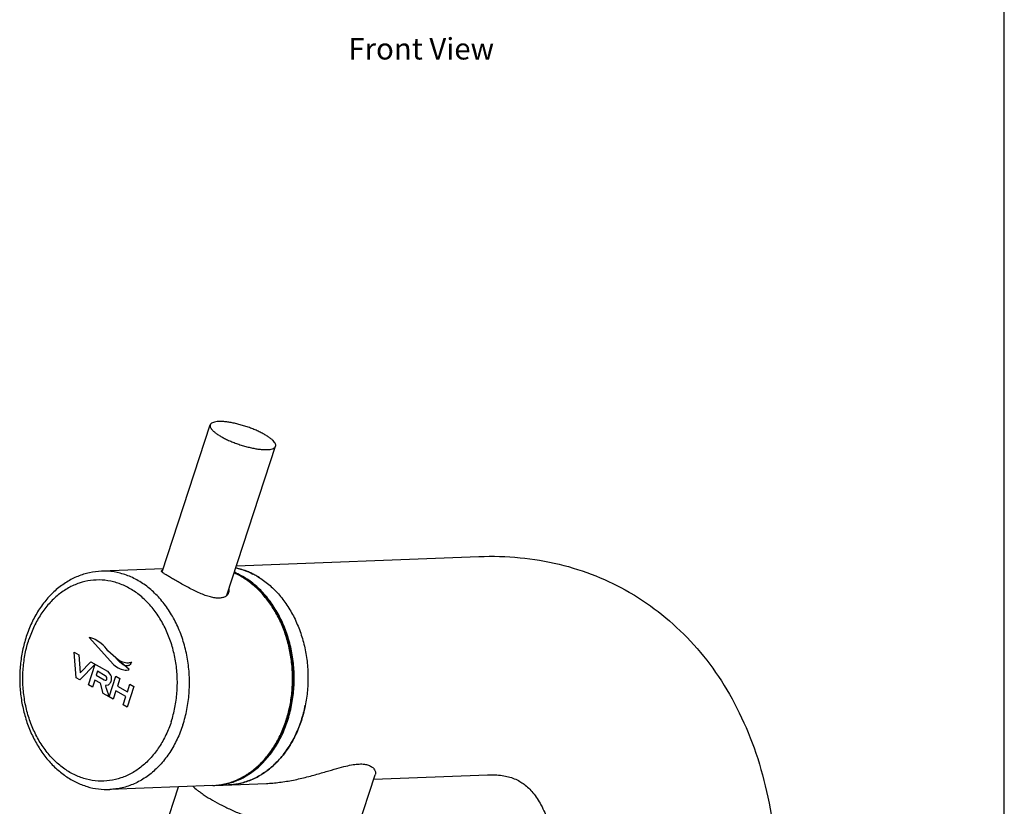
# Model space of a CAD drawing. Units: millimetres. Extents: x 0 to 297, y 0 to 420.
# Drawn here: x 183 to 297, y 104 to 196 of the extents above; entities that cross this region are included whole.
import ezdxf

# ---------------------------------------------------------------- set-up
doc = ezdxf.new("R2010")
doc.units = ezdxf.units.MM
doc.header["$LTSCALE"] = 27.377778
doc.layers.get('0').update_dxf_attribs({"linetype": 'CONTINUOUS'})
doc.layers.add('02___PRT_ALL_AXES', color=7, linetype='CONTINUOUS')
doc.layers.add('03___PRT_ALL_CURVES', color=7, linetype='CONTINUOUS')
doc.styles.get("Standard").update_dxf_attribs({"font": 'txt', "width": 0.8})

msp = doc.modelspace()

# ---------------------------------------------------------------- linework, layer by layer
at = {"color": 7, "linetype": 'Continuous'}
for p, q in [((297, 0), (297, 420)), ((207.739, 132.347), (235.935, 133.443)), ((199.212, 132.015), (192.037, 131.736)), ((217.318, 88.067), (223.866, 108.063)), ((223.698, 107.548), (236.923, 108.063)), ((205.008, 106.821), (193.024, 106.355)), ((197.076, 94.696), (200.996, 106.665)), ((205.2, 106.829), (211.221, 107.063))]:
    msp.add_line(p, q, dxfattribs=at)
for centre, radius, start, end in [((206.068, 124.507), 7.773, 77.65644, 78.18578), ((206.049, 124.424), 7.859, 72.71823, 77.64824), ((205.944, 124.089), 8.21, 67.21318, 72.71451), ((205.823, 123.796), 8.527, 63.18587, 67.22142), ((204.177, 123.639), 8.631, 61.35245, 67.37022), ((204.046, 123.391), 8.911, 59.99936, 61.37828), ((205.68, 123.51), 8.847, 59.99343, 63.2387), ((205.732, 123.613), 8.731, 62.57437, 63.19769), ((205.657, 123.471), 8.891, 59.99321, 62.56842), ((205.526, 123.243), 9.155, 57.40424, 59.99311), ((200.859, 119.111), 15.18, 341.90705, 348.71972), ((199.553, 118.893), 14.67, 341.86754, 342.05048), ((199.702, 118.897), 14.59, 341.65634, 341.86755), ((201.921, 118.762), 14.062, 334.75172, 341.91714), ((204.515, 114.957), 8.174, 293.96888, 295.67712), ((204.354, 115.28), 8.536, 295.70974, 302.36207), ((204.244, 115.569), 8.854, 301.94979, 302.22425), ((204.718, 114.286), 7.47, 272.22217, 278.60489), ((204.912, 114.249), 7.426, 271.51694, 272.22718), ((204.7, 114.417), 7.603, 278.59628, 283.67334), ((204.677, 114.509), 7.697, 283.67175, 287.84248), ((204.587, 114.788), 7.991, 287.84606, 293.98653)]:
    msp.add_arc(centre, radius, start, end, dxfattribs=at)
for points, start_tangent, end_tangent in [([(235.935, 133.443), (240.711, 133.309), (245.237, 132.548), (249.515, 131.18), (253.379, 129.301)], (0.9992444, 0.0388656), (0.8660487, -0.4999597)), ([(192.037, 131.736), (190.654, 131.559), (189.304, 131.139), (188.011, 130.479), (186.802, 129.589), (185.705, 128.484), (184.743, 127.188), (183.938, 125.727), (183.307, 124.133)], (-0.9992444, -0.0388656), (-0.3112155, -0.9503394)), ([(201.511, 113.861), (201.976, 115.646), (202.23, 117.507), (202.268, 119.403), (202.088, 121.29), (201.695, 123.128), (201.097, 124.874), (200.307, 126.49), (199.344, 127.939), (198.229, 129.191), (196.986, 130.215), (195.644, 130.99), (194.232, 131.498), (192.782, 131.728), (192.037, 131.736)], (0.3112155, 0.9503394), (-0.9992448, -0.0388571)), ([(207.661, 132.116), (208.787, 131.791), (209.663, 131.409)], (0.9787578, -0.2050197), (0.8929498, -0.4501563)), ([(200.163, 114.244), (200.591, 115.889), (200.826, 117.603), (200.86, 119.35), (200.695, 121.089), (200.332, 122.781), (199.781, 124.39), (199.054, 125.879), (198.167, 127.214), (197.139, 128.367), (195.994, 129.311), (194.758, 130.024), (193.457, 130.492), (192.122, 130.704), (190.781, 130.655), (189.465, 130.346), (188.203, 129.784), (187.024, 128.981), (185.953, 127.956), (185.015, 126.732), (184.23, 125.335), (183.616, 123.797)], (0.3112155, 0.9503394), (-0.3112155, -0.9503394)), ([(213.509, 114.372), (213.928, 115.953), (214.186, 117.646), (214.263, 119.373), (214.159, 121.103), (213.876, 122.804), (213.418, 124.443), (212.794, 125.99), (212.016, 127.416), (211.098, 128.695), (210.057, 129.804), (208.914, 130.72), (207.688, 131.428), (207.472, 131.527)], (0.3081795, 0.9513282), (-0.9148108, 0.4038827)), ([(213.568, 114.356), (213.996, 115.962), (214.253, 117.632), (214.333, 119.335), (214.236, 121.042), (213.963, 122.721), (213.519, 124.342), (212.911, 125.875), (212.152, 127.294), (211.254, 128.571), (210.234, 129.684), (209.11, 130.611), (207.905, 131.337), (207.476, 131.538)], (0.3112155, 0.9503394), (-0.917205, 0.3984156)), ([(213.682, 114.319), (213.945, 115.215), (214.306, 117.043), (214.453, 118.927), (214.381, 120.824), (214.094, 122.691), (213.597, 124.488), (212.901, 126.174), (212.022, 127.711), (210.98, 129.065), (209.798, 130.206), (208.502, 131.108)], (0.3122912, 0.9499864), (-0.8660303, 0.4999915)), ([(210.104, 131.171), (211.343, 130.315), (212.48, 129.241), (213.492, 127.97), (214.357, 126.528), (215.058, 124.945), (215.581, 123.252), (215.915, 121.485), (216.054, 119.68), (215.995, 117.872), (215.738, 116.099), (215.496, 115.085)], (0.8660303, -0.4999915), (-0.2649727, -0.9642559)), ([(253.379, 129.301), (253.516, 129.222), (257.197, 126.69), (260.518, 123.602), (263.437, 119.977), (265.915, 115.83), (267.906, 111.197), (269.371, 106.131), (270.285, 100.705), (270.639, 95.05)], (0.8660487, -0.4999597), (0.0141376, -0.9999001)), ([(183.307, 124.133), (182.878, 122.523), (182.624, 120.851), (182.549, 119.146), (182.654, 117.44), (182.937, 115.764), (183.393, 114.147), (184.015, 112.617), (184.79, 111.205), (185.706, 109.934), (186.744, 108.831), (187.886, 107.913), (189.106, 107.199), (190.386, 106.697), (191.699, 106.415), (193.024, 106.355)], (-0.3112155, -0.9503394), (0.9992444, 0.0388656)), ([(200.163, 114.244), (199.549, 112.706), (198.765, 111.309), (197.826, 110.085), (196.756, 109.06), (195.576, 108.257), (194.314, 107.695), (192.998, 107.386), (191.657, 107.337), (190.322, 107.549), (189.021, 108.017), (187.785, 108.731), (186.64, 109.675), (185.612, 110.827), (184.725, 112.163), (183.998, 113.651), (183.447, 115.26), (183.084, 116.953), (182.919, 118.692), (182.953, 120.438), (183.188, 122.152), (183.616, 123.797)], (-0.3112155, -0.9503394), (0.3112155, 0.9503394)), ([(215.496, 115.085), (215.289, 114.397), (214.658, 112.8), (213.856, 111.342), (212.901, 110.051), (211.812, 108.954), (210.805, 108.197)], (-0.2649727, -0.9642559), (-0.8386136, -0.5447267)), ([(201.511, 113.861), (200.845, 112.192), (199.993, 110.675), (198.975, 109.346), (197.812, 108.233), (196.532, 107.362), (195.162, 106.752), (193.734, 106.417), (193.024, 106.355)], (-0.3112155, -0.9503394), (-0.9992448, -0.0388571)), ([(208.923, 108.071), (209.085, 108.176), (210.215, 109.06), (211.239, 110.139), (212.138, 111.393), (212.894, 112.797), (213.495, 114.327)], (0.8450064, 0.5347562), (0.3112155, 0.9503394)), ([(208.965, 108.079), (210.147, 108.964), (211.218, 110.058), (212.158, 111.339), (212.946, 112.781), (213.551, 114.305)], (0.845968, 0.5332337), (0.3147165, 0.9491857)), ([(208.969, 107.988), (209.361, 108.24), (210.586, 109.235), (211.68, 110.459), (212.617, 111.886), (213.378, 113.483), (213.682, 114.319)], (0.8553077, 0.5181204), (0.3122912, 0.9499864)), ([(210.807, 108.198), (211.591, 108.769), (212.753, 109.882), (213.771, 111.211), (214.623, 112.727), (214.64, 112.764)], (0.8384596, 0.5449637), (0.4273863, 0.9040691)), ([(211.221, 107.063), (211.959, 107.108), (213.545, 107.306), (215.16, 107.626), (216.72, 108.02), (218.16, 108.432), (219.428, 108.801), (220.475, 109.076), (221.327, 109.247), (222.024, 109.319), (222.61, 109.298), (223.11, 109.18), (223.512, 108.962), (223.787, 108.653), (223.897, 108.301), (223.866, 108.064)], (0.9992489, 0.0387504), (-0.305718, -0.9521221)), ([(205.008, 106.821), (206.37, 106.998), (207.698, 107.42), (208.929, 108.056)], (0.9992444, 0.0388656), (0.8485126, 0.5291752)), ([(205.2, 106.829), (206.63, 107.023), (208.033, 107.497), (208.969, 107.988)], (0.9992446, 0.0388623), (0.8553077, 0.5181204)), ([(206.802, 106.891), (207.512, 106.953), (208.941, 107.288), (210.31, 107.898), (210.807, 108.198)], (0.9992446, 0.0388612), (0.8384596, 0.5449637)), ([(210.805, 108.197), (210.61, 108.074), (209.321, 107.428), (207.971, 107.029), (206.802, 106.891)], (-0.8386136, -0.5447267), (-0.99924, -0.0389796)), ([(236.923, 108.063), (238.643, 107.981), (240.037, 107.615), (240.678, 107.303)], (0.9992444, 0.0388656), (0.8664373, -0.4992858)), ([(202.673, 106.724), (203.177, 106.297), (203.515, 106.042)], (0.7361709, -0.6767957), (0.808338, -0.5887187)), ([(240.678, 107.303), (241.181, 106.972), (242.203, 105.98), (243.143, 104.566), (243.958, 102.731), (244.61, 100.47), (245.054, 97.776), (245.236, 94.993)], (0.8664373, -0.4992858), (0.0225919, -0.9997448)), ([(203.515, 106.042), (203.994, 105.709), (204.956, 105.114)], (0.808338, -0.5887187), (0.8660303, -0.4999915)), ([(204.956, 105.114), (206.045, 104.525), (207.241, 103.951), (208.521, 103.404), (209.862, 102.894), (211.239, 102.43), (212.626, 102.021), (213.998, 101.675), (215.328, 101.397), (216.591, 101.194), (217.766, 101.069), (218.829, 101.024), (219.76, 101.06), (220.543, 101.177), (221.163, 101.372), (221.608, 101.642), (221.869, 101.981), (221.902, 102.065)], (0.8660303, -0.4999915), (0.3052165, 0.952283))]:
    msp.add_spline(points, degree=3, dxfattribs=dict(at, start_tangent=start_tangent, end_tangent=end_tangent))
at = {"layer": '02___PRT_ALL_AXES', "color": 7, "linetype": 'Continuous'}
for p, q in [((199.092, 131.648), (204.692, 148.749)), ((206.62, 128.931), (212.295, 146.26))]:
    msp.add_line(p, q, dxfattribs=at)
for points, start_tangent, end_tangent in [([(211.057, 147.604), (210.628, 147.836), (210.156, 148.06), (209.65, 148.274), (209.121, 148.471), (208.578, 148.649), (208.035, 148.804), (207.5, 148.932), (206.985, 149.031), (206.502, 149.1), (206.059, 149.135), (205.665, 149.138), (205.329, 149.107), (205.057, 149.043), (204.856, 148.949), (204.728, 148.824), (204.693, 148.749)], (-0.8660303, 0.4999915), (-0.3119084, -0.9501122)), ([(204.693, 148.749), (204.677, 148.673), (204.704, 148.499), (204.808, 148.304), (204.987, 148.092), (205.237, 147.869), (205.554, 147.638), (205.93, 147.405)], (-0.3119084, -0.9501122), (0.8660303, -0.4999915)), ([(205.93, 147.405), (206.359, 147.174), (206.831, 146.949), (207.337, 146.736), (207.866, 146.538), (208.408, 146.36), (208.952, 146.205), (209.487, 146.077), (210.001, 145.978), (210.485, 145.91), (210.928, 145.874), (211.322, 145.872), (211.658, 145.902), (211.929, 145.966), (212.131, 146.061), (212.259, 146.185), (212.294, 146.26)], (0.8660303, -0.4999915), (0.3119084, 0.9501122)), ([(212.294, 146.26), (212.31, 146.336), (212.283, 146.511), (212.179, 146.706), (212, 146.917), (211.75, 147.14), (211.433, 147.371), (211.057, 147.604)], (0.3119084, 0.9501122), (-0.8660303, 0.4999915)), ([(205.751, 128.602), (205.267, 128.628), (204.714, 128.739), (204.112, 128.929), (203.473, 129.187), (202.82, 129.491), (202.168, 129.825), (201.542, 130.164), (200.955, 130.492), (200.427, 130.794), (199.965, 131.064), (199.578, 131.298), (199.284, 131.49), (199.096, 131.641), (199.027, 131.754), (199.034, 131.778)], (-0.9992444, -0.0388656), (0.4179292, 0.9084796)), ([(199.034, 131.778), (199.081, 131.834), (199.157, 131.871)], (0.4179292, 0.9084796), (0.960458, 0.278425)), ([(206.851, 129.628), (206.846, 129.318), (206.822, 129.228)], (0.1487647, -0.9888726), (-0.3128084, -0.9498163)), ([(206.822, 129.228), (206.724, 129.031), (206.492, 128.808), (206.161, 128.662), (205.751, 128.602)], (-0.3128084, -0.9498163), (-0.9992444, -0.0388656))]:
    msp.add_spline(points, degree=3, dxfattribs=dict(at, start_tangent=start_tangent, end_tangent=end_tangent))
at = {"layer": '03___PRT_ALL_CURVES', "color": 4, "linetype": 'Continuous'}
for p, q in [((190.627, 124.021), (193.454, 120.885)), ((195.279, 120.311), (192.795, 122.483)), ((189.111, 119.342), (188.895, 122.32)), ((188.895, 122.32), (189.408, 122.024)), ((189.408, 122.024), (189.559, 119.936)), ((191.325, 120.917), (189.538, 119.096)), ((189.559, 119.936), (190.813, 121.213)), ((190.539, 118.517), (191.325, 120.917)), ((190.813, 121.213), (192.74, 120.1)), ((189.538, 119.096), (189.111, 119.342)), ((191.268, 119.082), (190.997, 118.253)), ((191.926, 118.702), (191.268, 119.082)), ((191.601, 120.098), (191.45, 119.636)), ((191.45, 119.636), (192.365, 119.108)), ((192.491, 119.584), (191.601, 120.098)), ((192.74, 120.1), (193.146, 119.609)), ((192.951, 117.125), (193.737, 119.525)), ((193.737, 119.525), (194.194, 119.261)), ((194.194, 119.261), (193.906, 118.38)), ((190.997, 118.253), (190.539, 118.517)), ((192.259, 117.525), (191.926, 118.702)), ((192.816, 118.486), (192.521, 118.432)), ((193.906, 118.38), (195.073, 117.706)), ((195.819, 118.323), (195.033, 115.923)), ((195.073, 117.706), (195.362, 118.587)), ((195.362, 118.587), (195.819, 118.323)), ((192.94, 117.132), (192.259, 117.525)), ((193.408, 116.861), (192.951, 117.125)), ((193.724, 117.826), (193.408, 116.861)), ((194.892, 117.152), (193.724, 117.826)), ((194.576, 116.187), (194.892, 117.152)), ((195.033, 115.923), (194.576, 116.187))]:
    msp.add_line(p, q, dxfattribs=at)
for points, start_tangent, end_tangent in [([(192.795, 122.483), (192.015, 123.329), (191.318, 123.79), (191.037, 123.913), (190.818, 123.983), (190.627, 124.021)], (-0.5899356, 0.8074503), (-0.9957369, 0.0922385)), ([(195.565, 121.168), (195.331, 120.834), (195.194, 120.755), (195.047, 120.726), (194.74, 120.787), (194.434, 120.963), (194.152, 121.197), (193.921, 121.433), (193.706, 121.688)], (-0.3981572, -0.9173172), (-0.5998538, 0.8001096)), ([(193.706, 121.688), (194.391, 121.235), (194.987, 121.097), (195.406, 121.125), (195.565, 121.168)], (0.7276218, -0.6859785), (0.9310947, 0.3647776)), ([(193.454, 120.885), (194.213, 120.396), (194.788, 120.243), (195.152, 120.267), (195.279, 120.311)], (0.7645303, -0.6445878), (0.8832537, 0.4688953)), ([(192.365, 119.108), (192.581, 119.063), (192.636, 119.114), (192.67, 119.192), (192.692, 119.288), (192.681, 119.386), (192.491, 119.584)], (0.8660303, -0.4999915), (-0.8660303, 0.4999915)), ([(193.146, 119.609), (193.185, 119.446), (193.196, 119.277), (193.191, 119.19), (193.179, 119.102), (193.16, 119.013), (193.134, 118.923), (193.106, 118.846), (193.075, 118.776), (193.002, 118.654), (192.915, 118.557), (192.816, 118.486)], (0.3159445, -0.9487777), (-0.877849, -0.4789375)), ([(192.521, 118.432), (192.551, 118.305), (192.603, 118.124), (192.671, 117.911), (192.745, 117.688), (192.88, 117.3), (192.94, 117.132)], (0.1548608, -0.9879363), (0.3392821, -0.9406847))]:
    msp.add_spline(points, degree=3, dxfattribs=dict(at, start_tangent=start_tangent, end_tangent=end_tangent))

# ---------------------------------------------------------------- texts
at = {"color": 5, "linetype": 'Continuous', "insert": (220.761, 193.727), "char_height": 2.5, "width": 20, "attachment_point": 1, "line_spacing_factor": 0.9}
msp.add_mtext('Front View', dxfattribs=at)

doc.saveas('drawing.dxf')
